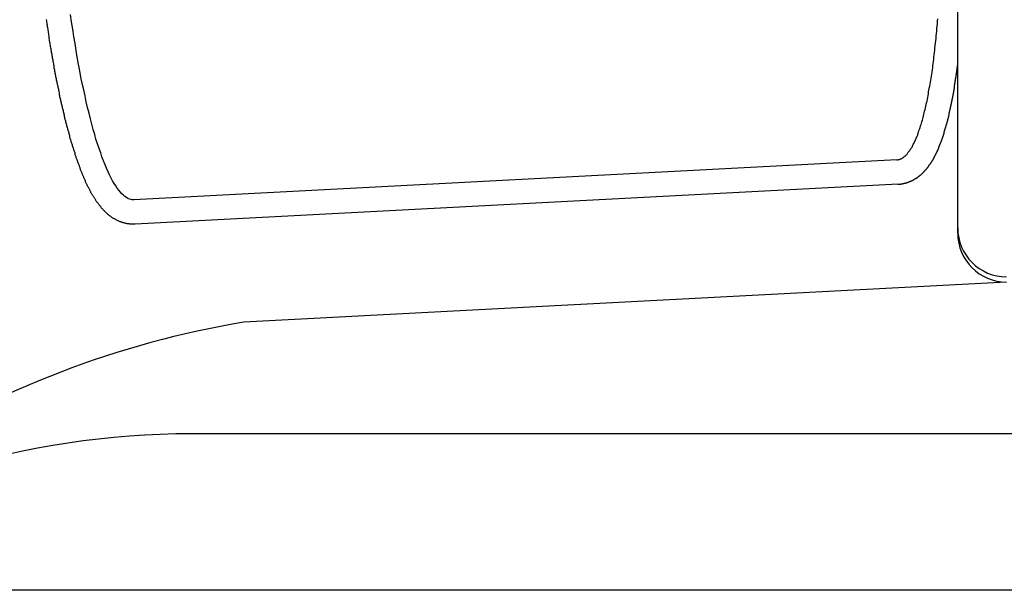
# Model space of a CAD drawing. Extents: x 178 to 9044, y 81 to 6531.
# Drawn here: x 2259 to 2291, y 458 to 476 of the extents above; entities that cross this region are included whole.
import ezdxf

# ---------------------------------------------------------------- set-up
doc = ezdxf.new("R2010")
doc.units = 0
doc.header["$LTSCALE"] = 250
doc.layers.add('SJC', color=1, linetype='CONTINUOUS')

msp = doc.modelspace()

# ---------------------------------------------------------------- linework, layer by layer
at = {"layer": 'SJC'}
for p, q in [((2289.097, 469.451), (2289.097, 478.829)), ((2289.097, 469.451), (2289.097, 478.829)), ((2289.097, 469.283), (2289.097, 478.829)), ((2287.154, 471.627), (2262.801, 470.351)), ((2287.194, 470.847), (2262.841, 469.571)), ((2290.66, 467.721), (2266.307, 466.444)), ((2296.972, 462.877), (2264.632, 462.877)), ((2286.441, 457.877), (2249.901, 457.877)), ((2286.441, 457.877), (2249.901, 457.877)), ((2300.722, 457.877), (2249.901, 457.877))]:
    msp.add_line(p, q, dxfattribs=at)
for points in [[(2262.8, 470.351, 0), (2262.75, 470.352, 0), (2262.71, 470.359, 0), (2262.66, 470.373, 0), (2262.61, 470.394, 0), (2262.56, 470.421, 0), (2262.51, 470.455, 0), (2262.47, 470.495, 0), (2262.42, 470.541, 0), (2262.37, 470.595, 0), (2262.32, 470.654, 0), (2262.27, 470.72, 0), (2262.22, 470.792, 0), (2262.17, 470.871, 0), (2262.12, 470.956, 0), (2262.07, 471.047, 0), (2262.02, 471.144, 0), (2261.98, 471.248, 0), (2261.93, 471.357, 0), (2261.88, 471.472, 0), (2261.83, 471.594, 0), (2261.78, 471.721, 0), (2261.74, 471.854, 0), (2261.69, 471.992, 0), (2261.64, 472.136, 0), (2261.59, 472.286, 0), (2261.55, 472.441, 0), (2261.5, 472.601, 0), (2261.46, 472.767, 0), (2261.41, 472.938, 0), (2261.37, 473.113, 0), (2261.32, 473.294, 0), (2261.28, 473.479, 0), (2261.24, 473.67, 0), (2261.2, 473.864, 0), (2261.15, 474.063, 0), (2261.11, 474.267, 0), (2261.07, 474.475, 0), (2261.03, 474.687, 0), (2260.99, 474.902, 0), (2260.96, 475.122, 0), (2260.92, 475.345, 0), (2260.88, 475.572, 0), (2260.85, 475.803, 0), (2260.81, 476.036, 0), (2260.78, 476.273, 0)], [(2262.84, 469.571, 0), (2262.82, 469.57, 0), (2262.8, 469.57, 0), (2262.78, 469.57, 0), (2262.75, 469.57, 0), (2262.73, 469.571, 0), (2262.71, 469.572, 0), (2262.69, 469.574, 0), (2262.67, 469.576, 0), (2262.65, 469.578, 0), (2262.62, 469.581, 0), (2262.6, 469.584, 0), (2262.58, 469.588, 0), (2262.56, 469.592, 0), (2262.54, 469.596, 0), (2262.52, 469.601, 0), (2262.5, 469.606, 0), (2262.48, 469.611, 0), (2262.46, 469.617, 0), (2262.44, 469.623, 0), (2262.42, 469.63, 0), (2262.4, 469.636, 0), (2262.38, 469.643, 0), (2262.36, 469.651, 0), (2262.34, 469.658, 0), (2262.32, 469.666, 0), (2262.3, 469.674, 0), (2262.29, 469.683, 0), (2262.27, 469.691, 0), (2262.25, 469.7, 0), (2262.23, 469.709, 0), (2262.22, 469.719, 0), (2262.2, 469.728, 0), (2262.18, 469.738, 0), (2262.17, 469.748, 0), (2262.15, 469.758, 0), (2262.13, 469.768, 0), (2262.12, 469.778, 0), (2262.1, 469.788, 0), (2262.09, 469.799, 0), (2262.07, 469.809, 0), (2262.06, 469.82, 0), (2262.04, 469.831, 0), (2262.03, 469.841, 0), (2262.01, 469.852, 0), (2262, 469.864, 0), (2261.99, 469.875, 0), (2261.97, 469.886, 0), (2261.96, 469.898, 0), (2261.95, 469.909, 0), (2261.93, 469.921, 0), (2261.92, 469.933, 0), (2261.91, 469.945, 0), (2261.89, 469.958, 0), (2261.88, 469.97, 0), (2261.87, 469.982, 0), (2261.86, 469.995, 0), (2261.84, 470.008, 0), (2261.83, 470.021, 0), (2261.82, 470.034, 0), (2261.81, 470.047, 0), (2261.8, 470.061, 0), (2261.78, 470.074, 0), (2261.77, 470.088, 0), (2261.76, 470.102, 0), (2261.75, 470.116, 0), (2261.74, 470.13, 0), (2261.73, 470.145, 0), (2261.71, 470.159, 0), (2261.7, 470.174, 0), (2261.69, 470.189, 0), (2261.68, 470.204, 0), (2261.67, 470.219, 0), (2261.66, 470.234, 0), (2261.65, 470.249, 0), (2261.63, 470.264, 0), (2261.62, 470.28, 0), (2261.61, 470.295, 0), (2261.6, 470.31, 0), (2261.59, 470.326, 0), (2261.58, 470.341, 0), (2261.57, 470.357, 0), (2261.56, 470.373, 0), (2261.55, 470.388, 0), (2261.54, 470.404, 0), (2261.53, 470.42, 0), (2261.52, 470.436, 0), (2261.51, 470.452, 0), (2261.5, 470.468, 0), (2261.49, 470.484, 0), (2261.48, 470.501, 0), (2261.47, 470.517, 0), (2261.46, 470.534, 0), (2261.45, 470.55, 0), (2261.44, 470.567, 0), (2261.43, 470.583, 0), (2261.42, 470.6, 0), (2261.41, 470.617, 0), (2261.4, 470.634, 0), (2261.4, 470.651, 0), (2261.39, 470.669, 0), (2261.38, 470.686, 0), (2261.37, 470.703, 0), (2261.36, 470.721, 0), (2261.35, 470.739, 0), (2261.34, 470.756, 0), (2261.33, 470.774, 0), (2261.32, 470.792, 0), (2261.31, 470.81, 0), (2261.31, 470.828, 0), (2261.3, 470.847, 0), (2261.29, 470.865, 0), (2261.28, 470.884, 0), (2261.27, 470.902, 0), (2261.26, 470.921, 0), (2261.25, 470.94, 0), (2261.25, 470.959, 0), (2261.24, 470.978, 0), (2261.23, 470.998, 0), (2261.22, 471.017, 0), (2261.21, 471.037, 0), (2261.2, 471.057, 0), (2261.2, 471.076, 0), (2261.19, 471.096, 0), (2261.18, 471.117, 0), (2261.17, 471.137, 0), (2261.16, 471.157, 0), (2261.15, 471.178, 0), (2261.15, 471.199, 0), (2261.14, 471.22, 0), (2261.13, 471.241, 0), (2261.12, 471.262, 0), (2261.11, 471.283, 0), (2261.1, 471.305, 0), (2261.1, 471.326, 0), (2261.09, 471.348, 0), (2261.08, 471.37, 0), (2261.07, 471.392, 0), (2261.06, 471.414, 0), (2261.06, 471.437, 0), (2261.05, 471.46, 0), (2261.04, 471.482, 0), (2261.03, 471.505, 0), (2261.02, 471.528, 0), (2261.01, 471.552, 0), (2261.01, 471.575, 0), (2261, 471.598, 0), (2260.99, 471.622, 0), (2260.98, 471.646, 0), (2260.97, 471.67, 0), (2260.96, 471.694, 0), (2260.96, 471.718, 0), (2260.95, 471.743, 0), (2260.94, 471.767, 0), (2260.93, 471.792, 0), (2260.92, 471.817, 0), (2260.92, 471.842, 0), (2260.91, 471.867, 0), (2260.9, 471.892, 0), (2260.89, 471.917, 0), (2260.88, 471.943, 0), (2260.88, 471.968, 0), (2260.87, 471.994, 0), (2260.86, 472.02, 0), (2260.85, 472.046, 0), (2260.84, 472.072, 0), (2260.84, 472.099, 0), (2260.83, 472.125, 0), (2260.82, 472.152, 0), (2260.81, 472.179, 0), (2260.8, 472.205, 0), (2260.8, 472.232, 0), (2260.79, 472.26, 0), (2260.78, 472.287, 0), (2260.77, 472.314, 0), (2260.76, 472.342, 0), (2260.76, 472.369, 0), (2260.75, 472.397, 0), (2260.74, 472.425, 0), (2260.73, 472.453, 0), (2260.73, 472.481, 0), (2260.72, 472.51, 0), (2260.71, 472.538, 0), (2260.7, 472.567, 0), (2260.69, 472.595, 0), (2260.69, 472.624, 0), (2260.68, 472.653, 0), (2260.67, 472.682, 0), (2260.66, 472.711, 0), (2260.66, 472.741, 0), (2260.65, 472.77, 0), (2260.64, 472.8, 0), (2260.63, 472.829, 0), (2260.63, 472.859, 0), (2260.62, 472.889, 0), (2260.61, 472.919, 0), (2260.6, 472.949, 0), (2260.6, 472.979, 0), (2260.59, 473.01, 0), (2260.58, 473.04, 0), (2260.57, 473.071, 0), (2260.57, 473.101, 0), (2260.56, 473.132, 0), (2260.55, 473.163, 0), (2260.55, 473.194, 0), (2260.54, 473.225, 0), (2260.53, 473.257, 0), (2260.52, 473.288, 0), (2260.52, 473.32, 0), (2260.51, 473.351, 0), (2260.5, 473.383, 0), (2260.49, 473.415, 0), (2260.49, 473.447, 0), (2260.48, 473.479, 0), (2260.47, 473.511, 0), (2260.47, 473.543, 0), (2260.46, 473.576, 0), (2260.45, 473.608, 0), (2260.44, 473.641, 0), (2260.44, 473.673, 0), (2260.43, 473.706, 0), (2260.42, 473.739, 0), (2260.42, 473.772, 0), (2260.41, 473.805, 0), (2260.4, 473.838, 0), (2260.4, 473.872, 0), (2260.39, 473.905, 0), (2260.38, 473.938, 0), (2260.38, 473.972, 0), (2260.37, 474.006, 0), (2260.36, 474.04, 0), (2260.35, 474.073, 0), (2260.35, 474.107, 0), (2260.34, 474.142, 0), (2260.33, 474.176, 0), (2260.33, 474.21, 0), (2260.32, 474.244, 0), (2260.31, 474.279, 0), (2260.31, 474.313, 0), (2260.3, 474.348, 0), (2260.29, 474.383, 0), (2260.29, 474.418, 0), (2260.28, 474.453, 0), (2260.28, 474.488, 0), (2260.27, 474.523, 0), (2260.26, 474.558, 0), (2260.26, 474.593, 0), (2260.25, 474.628, 0), (2260.24, 474.664, 0), (2260.24, 474.699, 0), (2260.23, 474.735, 0), (2260.22, 474.771, 0), (2260.22, 474.807, 0), (2260.21, 474.843, 0), (2260.2, 474.879, 0), (2260.2, 474.915, 0), (2260.19, 474.951, 0), (2260.19, 474.987, 0), (2260.18, 475.023, 0), (2260.17, 475.06, 0), (2260.17, 475.096, 0), (2260.16, 475.133, 0), (2260.16, 475.169, 0), (2260.15, 475.206, 0), (2260.14, 475.243, 0), (2260.14, 475.28, 0), (2260.13, 475.317, 0), (2260.13, 475.354, 0), (2260.12, 475.391, 0), (2260.11, 475.428, 0), (2260.11, 475.465, 0), (2260.1, 475.502, 0), (2260.1, 475.54, 0), (2260.09, 475.577, 0), (2260.08, 475.615, 0), (2260.08, 475.652, 0), (2260.07, 475.69, 0), (2260.07, 475.728, 0), (2260.06, 475.766, 0), (2260.06, 475.803, 0), (2260.05, 475.841, 0), (2260.04, 475.879, 0), (2260.04, 475.917, 0), (2260.03, 475.955, 0), (2260.03, 475.993, 0), (2260.02, 476.032, 0), (2260.02, 476.07, 0), (2260.01, 476.108, 0)], [(2287.15, 471.627, 0), (2287.17, 471.629, 0), (2287.19, 471.631, 0), (2287.21, 471.634, 0), (2287.22, 471.638, 0), (2287.24, 471.643, 0), (2287.26, 471.649, 0), (2287.27, 471.656, 0), (2287.29, 471.664, 0), (2287.31, 471.673, 0), (2287.33, 471.682, 0), (2287.34, 471.693, 0), (2287.36, 471.704, 0), (2287.38, 471.717, 0), (2287.39, 471.73, 0), (2287.41, 471.744, 0), (2287.43, 471.759, 0), (2287.44, 471.775, 0), (2287.46, 471.792, 0), (2287.48, 471.81, 0), (2287.49, 471.828, 0), (2287.51, 471.848, 0), (2287.52, 471.868, 0), (2287.54, 471.89, 0), (2287.56, 471.912, 0), (2287.57, 471.935, 0), (2287.59, 471.959, 0), (2287.6, 471.984, 0), (2287.62, 472.01, 0), (2287.64, 472.037, 0), (2287.65, 472.064, 0), (2287.67, 472.093, 0), (2287.68, 472.122, 0), (2287.7, 472.152, 0), (2287.71, 472.183, 0), (2287.73, 472.215, 0), (2287.74, 472.248, 0), (2287.76, 472.282, 0), (2287.77, 472.316, 0), (2287.79, 472.352, 0), (2287.8, 472.388, 0), (2287.82, 472.425, 0), (2287.83, 472.463, 0), (2287.84, 472.502, 0), (2287.86, 472.541, 0), (2287.87, 472.582, 0), (2287.89, 472.623, 0), (2287.9, 472.665, 0), (2287.91, 472.708, 0), (2287.93, 472.752, 0), (2287.94, 472.797, 0), (2287.95, 472.842, 0), (2287.97, 472.889, 0), (2287.98, 472.936, 0), (2287.99, 472.984, 0), (2288.01, 473.032, 0), (2288.02, 473.082, 0), (2288.03, 473.132, 0), (2288.04, 473.183, 0), (2288.06, 473.235, 0), (2288.07, 473.287, 0), (2288.08, 473.341, 0), (2288.09, 473.395, 0), (2288.1, 473.45, 0), (2288.12, 473.506, 0), (2288.13, 473.562, 0), (2288.14, 473.619, 0), (2288.15, 473.677, 0), (2288.16, 473.736, 0), (2288.17, 473.796, 0), (2288.18, 473.856, 0), (2288.19, 473.917, 0), (2288.21, 473.978, 0), (2288.22, 474.041, 0), (2288.23, 474.104, 0), (2288.24, 474.167, 0), (2288.25, 474.232, 0), (2288.26, 474.297, 0), (2288.27, 474.363, 0), (2288.28, 474.43, 0), (2288.29, 474.497, 0), (2288.3, 474.565, 0), (2288.3, 474.633, 0), (2288.31, 474.703, 0), (2288.32, 474.772, 0), (2288.33, 474.843, 0), (2288.34, 474.914, 0), (2288.35, 474.986, 0), (2288.36, 475.059, 0), (2288.37, 475.132, 0), (2288.37, 475.205, 0), (2288.38, 475.28, 0), (2288.39, 475.355, 0), (2288.4, 475.43, 0), (2288.41, 475.506, 0), (2288.41, 475.583, 0), (2288.42, 475.661, 0), (2288.43, 475.738, 0), (2288.43, 475.817, 0), (2288.44, 475.896, 0), (2288.45, 475.976, 0), (2288.45, 476.056, 0), (2288.46, 476.136, 0)], [(2287.19, 470.847, 0), (2287.21, 470.848, 0), (2287.22, 470.849, 0), (2287.23, 470.85, 0), (2287.24, 470.851, 0), (2287.25, 470.852, 0), (2287.27, 470.853, 0), (2287.28, 470.855, 0), (2287.29, 470.857, 0), (2287.3, 470.858, 0), (2287.31, 470.86, 0), (2287.33, 470.862, 0), (2287.34, 470.864, 0), (2287.35, 470.867, 0), (2287.36, 470.869, 0), (2287.37, 470.871, 0), (2287.38, 470.874, 0), (2287.39, 470.877, 0), (2287.41, 470.88, 0), (2287.42, 470.883, 0), (2287.43, 470.886, 0), (2287.44, 470.889, 0), (2287.45, 470.892, 0), (2287.46, 470.895, 0), (2287.47, 470.899, 0), (2287.49, 470.902, 0), (2287.5, 470.906, 0), (2287.51, 470.91, 0), (2287.52, 470.914, 0), (2287.53, 470.918, 0), (2287.54, 470.922, 0), (2287.55, 470.926, 0), (2287.56, 470.93, 0), (2287.57, 470.935, 0), (2287.58, 470.939, 0), (2287.59, 470.944, 0), (2287.6, 470.948, 0), (2287.61, 470.953, 0), (2287.63, 470.958, 0), (2287.64, 470.963, 0), (2287.65, 470.968, 0), (2287.66, 470.973, 0), (2287.67, 470.978, 0), (2287.68, 470.983, 0), (2287.69, 470.988, 0), (2287.7, 470.994, 0), (2287.71, 470.999, 0), (2287.71, 471.005, 0), (2287.72, 471.01, 0), (2287.73, 471.016, 0), (2287.74, 471.022, 0), (2287.75, 471.027, 0), (2287.76, 471.033, 0), (2287.77, 471.039, 0), (2287.78, 471.045, 0), (2287.79, 471.051, 0), (2287.8, 471.057, 0), (2287.81, 471.063, 0), (2287.81, 471.069, 0), (2287.82, 471.075, 0), (2287.83, 471.081, 0), (2287.84, 471.088, 0), (2287.85, 471.094, 0), (2287.86, 471.1, 0), (2287.87, 471.107, 0), (2287.87, 471.113, 0), (2287.88, 471.119, 0), (2287.89, 471.126, 0), (2287.9, 471.133, 0), (2287.91, 471.139, 0), (2287.91, 471.146, 0), (2287.92, 471.152, 0), (2287.93, 471.159, 0), (2287.94, 471.166, 0), (2287.94, 471.173, 0), (2287.95, 471.179, 0), (2287.96, 471.186, 0), (2287.97, 471.193, 0), (2287.97, 471.2, 0), (2287.98, 471.207, 0), (2287.99, 471.214, 0), (2287.99, 471.221, 0), (2288, 471.228, 0), (2288.01, 471.235, 0), (2288.02, 471.242, 0), (2288.02, 471.25, 0), (2288.03, 471.257, 0), (2288.04, 471.264, 0), (2288.04, 471.271, 0), (2288.05, 471.278, 0), (2288.06, 471.286, 0), (2288.06, 471.293, 0), (2288.07, 471.3, 0), (2288.07, 471.308, 0), (2288.08, 471.315, 0), (2288.09, 471.322, 0), (2288.09, 471.33, 0), (2288.1, 471.337, 0), (2288.11, 471.345, 0), (2288.11, 471.352, 0), (2288.12, 471.36, 0), (2288.12, 471.367, 0), (2288.13, 471.375, 0), (2288.14, 471.382, 0), (2288.14, 471.39, 0), (2288.15, 471.397, 0), (2288.15, 471.405, 0), (2288.16, 471.413, 0), (2288.17, 471.42, 0), (2288.17, 471.428, 0), (2288.18, 471.436, 0), (2288.18, 471.443, 0), (2288.19, 471.451, 0), (2288.19, 471.459, 0), (2288.2, 471.467, 0), (2288.2, 471.475, 0), (2288.21, 471.482, 0), (2288.22, 471.49, 0), (2288.22, 471.498, 0), (2288.23, 471.506, 0), (2288.23, 471.514, 0), (2288.24, 471.522, 0), (2288.24, 471.53, 0), (2288.25, 471.538, 0), (2288.25, 471.546, 0), (2288.26, 471.554, 0), (2288.26, 471.562, 0), (2288.27, 471.57, 0), (2288.27, 471.579, 0), (2288.28, 471.587, 0), (2288.28, 471.595, 0), (2288.29, 471.603, 0), (2288.29, 471.611, 0), (2288.3, 471.62, 0), (2288.3, 471.628, 0), (2288.31, 471.636, 0), (2288.31, 471.645, 0), (2288.32, 471.653, 0), (2288.32, 471.661, 0), (2288.33, 471.67, 0), (2288.33, 471.678, 0), (2288.34, 471.687, 0), (2288.34, 471.695, 0), (2288.35, 471.704, 0), (2288.35, 471.712, 0), (2288.36, 471.721, 0), (2288.36, 471.729, 0), (2288.36, 471.738, 0), (2288.37, 471.747, 0), (2288.37, 471.755, 0), (2288.38, 471.764, 0), (2288.38, 471.773, 0), (2288.39, 471.782, 0), (2288.39, 471.791, 0), (2288.4, 471.799, 0), (2288.4, 471.808, 0), (2288.4, 471.817, 0), (2288.41, 471.826, 0), (2288.41, 471.835, 0), (2288.42, 471.844, 0), (2288.42, 471.853, 0), (2288.43, 471.862, 0), (2288.43, 471.871, 0), (2288.43, 471.88, 0), (2288.44, 471.889, 0), (2288.44, 471.898, 0), (2288.45, 471.907, 0), (2288.45, 471.917, 0), (2288.45, 471.926, 0), (2288.46, 471.935, 0), (2288.46, 471.944, 0), (2288.47, 471.954, 0), (2288.47, 471.963, 0), (2288.48, 471.972, 0), (2288.48, 471.982, 0), (2288.48, 471.991, 0), (2288.49, 472.001, 0), (2288.49, 472.01, 0), (2288.49, 472.02, 0), (2288.5, 472.029, 0), (2288.5, 472.039, 0), (2288.51, 472.048, 0), (2288.51, 472.058, 0), (2288.51, 472.068, 0), (2288.52, 472.077, 0), (2288.52, 472.087, 0), (2288.53, 472.097, 0), (2288.53, 472.107, 0), (2288.53, 472.117, 0), (2288.54, 472.126, 0), (2288.54, 472.136, 0), (2288.55, 472.146, 0), (2288.55, 472.156, 0), (2288.55, 472.166, 0), (2288.56, 472.176, 0), (2288.56, 472.186, 0), (2288.56, 472.196, 0), (2288.57, 472.206, 0), (2288.57, 472.217, 0), (2288.58, 472.227, 0), (2288.58, 472.237, 0), (2288.58, 472.247, 0), (2288.59, 472.257, 0), (2288.59, 472.268, 0), (2288.59, 472.278, 0), (2288.6, 472.289, 0), (2288.6, 472.299, 0), (2288.6, 472.309, 0), (2288.61, 472.32, 0), (2288.61, 472.33, 0), (2288.62, 472.341, 0), (2288.62, 472.351, 0), (2288.62, 472.362, 0), (2288.63, 472.373, 0), (2288.63, 472.383, 0), (2288.63, 472.394, 0), (2288.64, 472.405, 0), (2288.64, 472.416, 0), (2288.64, 472.426, 0), (2288.65, 472.437, 0), (2288.65, 472.448, 0), (2288.65, 472.459, 0), (2288.66, 472.47, 0), (2288.66, 472.481, 0), (2288.66, 472.492, 0), (2288.67, 472.503, 0), (2288.67, 472.514, 0), (2288.67, 472.525, 0), (2288.68, 472.536, 0), (2288.68, 472.548, 0), (2288.68, 472.559, 0), (2288.69, 472.57, 0), (2288.69, 472.581, 0), (2288.69, 472.593, 0), (2288.7, 472.604, 0), (2288.7, 472.615, 0), (2288.7, 472.627, 0), (2288.71, 472.638, 0), (2288.71, 472.65, 0), (2288.71, 472.661, 0), (2288.72, 472.673, 0), (2288.72, 472.684, 0), (2288.72, 472.696, 0), (2288.73, 472.708, 0), (2288.73, 472.719, 0), (2288.73, 472.731, 0), (2288.74, 472.743, 0), (2288.74, 472.755, 0), (2288.74, 472.767, 0), (2288.75, 472.778, 0), (2288.75, 472.79, 0), (2288.75, 472.802, 0), (2288.76, 472.814, 0), (2288.76, 472.826, 0), (2288.76, 472.838, 0), (2288.77, 472.85, 0), (2288.77, 472.862, 0), (2288.77, 472.875, 0), (2288.78, 472.887, 0), (2288.78, 472.899, 0), (2288.78, 472.911, 0), (2288.78, 472.923, 0), (2288.79, 472.936, 0), (2288.79, 472.948, 0), (2288.79, 472.96, 0), (2288.8, 472.973, 0), (2288.8, 472.985, 0), (2288.8, 472.998, 0), (2288.81, 473.01, 0), (2288.81, 473.023, 0), (2288.81, 473.035, 0), (2288.81, 473.048, 0), (2288.82, 473.061, 0), (2288.82, 473.073, 0), (2288.82, 473.086, 0), (2288.83, 473.099, 0), (2288.83, 473.112, 0), (2288.83, 473.124, 0), (2288.84, 473.137, 0), (2288.84, 473.15, 0), (2288.84, 473.163, 0), (2288.84, 473.176, 0), (2288.85, 473.189, 0), (2288.85, 473.202, 0), (2288.85, 473.215, 0), (2288.86, 473.228, 0), (2288.86, 473.241, 0), (2288.86, 473.254, 0), (2288.86, 473.268, 0), (2288.87, 473.281, 0), (2288.87, 473.294, 0), (2288.87, 473.307, 0), (2288.88, 473.321, 0), (2288.88, 473.334, 0), (2288.88, 473.348, 0), (2288.88, 473.361, 0), (2288.89, 473.374, 0), (2288.89, 473.388, 0), (2288.89, 473.401, 0), (2288.9, 473.415, 0), (2288.9, 473.429, 0), (2288.9, 473.442, 0), (2288.9, 473.456, 0), (2288.91, 473.47, 0), (2288.91, 473.483, 0), (2288.91, 473.497, 0), (2288.91, 473.511, 0), (2288.92, 473.525, 0), (2288.92, 473.539, 0), (2288.92, 473.553, 0), (2288.92, 473.567, 0), (2288.93, 473.581, 0), (2288.93, 473.595, 0), (2288.93, 473.609, 0), (2288.94, 473.623, 0), (2288.94, 473.637, 0), (2288.94, 473.651, 0), (2288.94, 473.665, 0), (2288.95, 473.679, 0), (2288.95, 473.693, 0), (2288.95, 473.708, 0), (2288.95, 473.722, 0), (2288.96, 473.736, 0), (2288.96, 473.751, 0), (2288.96, 473.765, 0), (2288.96, 473.78, 0), (2288.97, 473.794, 0), (2288.97, 473.809, 0), (2288.97, 473.823, 0), (2288.97, 473.838, 0), (2288.98, 473.852, 0), (2288.98, 473.867, 0), (2288.98, 473.881, 0), (2288.98, 473.896, 0), (2288.99, 473.911, 0), (2288.99, 473.926, 0), (2288.99, 473.94, 0), (2288.99, 473.955, 0), (2289, 473.97, 0), (2289, 473.985, 0), (2289, 474, 0), (2289, 474.015, 0), (2289.01, 474.03, 0), (2289.01, 474.045, 0), (2289.01, 474.06, 0), (2289.01, 474.075, 0), (2289.02, 474.09, 0), (2289.02, 474.105, 0), (2289.02, 474.12, 0), (2289.02, 474.135, 0), (2289.02, 474.15, 0), (2289.03, 474.166, 0), (2289.03, 474.181, 0), (2289.03, 474.196, 0), (2289.03, 474.211, 0), (2289.04, 474.227, 0), (2289.04, 474.242, 0), (2289.04, 474.258, 0), (2289.04, 474.273, 0), (2289.05, 474.288, 0), (2289.05, 474.304, 0), (2289.05, 474.319, 0), (2289.05, 474.335, 0), (2289.05, 474.351, 0), (2289.06, 474.366, 0), (2289.06, 474.382, 0), (2289.06, 474.397, 0), (2289.06, 474.413, 0), (2289.07, 474.429, 0), (2289.07, 474.445, 0), (2289.07, 474.46, 0), (2289.07, 474.476, 0), (2289.07, 474.492, 0), (2289.08, 474.508, 0), (2289.08, 474.524, 0), (2289.08, 474.54, 0), (2289.08, 474.556, 0), (2289.08, 474.572, 0), (2289.09, 474.588, 0), (2289.09, 474.604, 0), (2289.09, 474.62, 0), (2289.09, 474.636, 0), (2289.1, 474.652, 0), (2289.1, 474.668, 0)]]:
    msp.add_polyline3d(points, dxfattribs=at)
for centre, radius, start, end in [((2290.66, 469.451), 1.562, 180, 270), ((2290.66, 469.283), 1.562, 180, 270), ((2271.469, 436.041), 30.838, 99.6357, 122.1771), ((2264.632, 436.627), 26.25, 90, 124.3985)]:
    msp.add_arc(centre, radius, start, end, dxfattribs=at)

doc.saveas('drawing.dxf')
